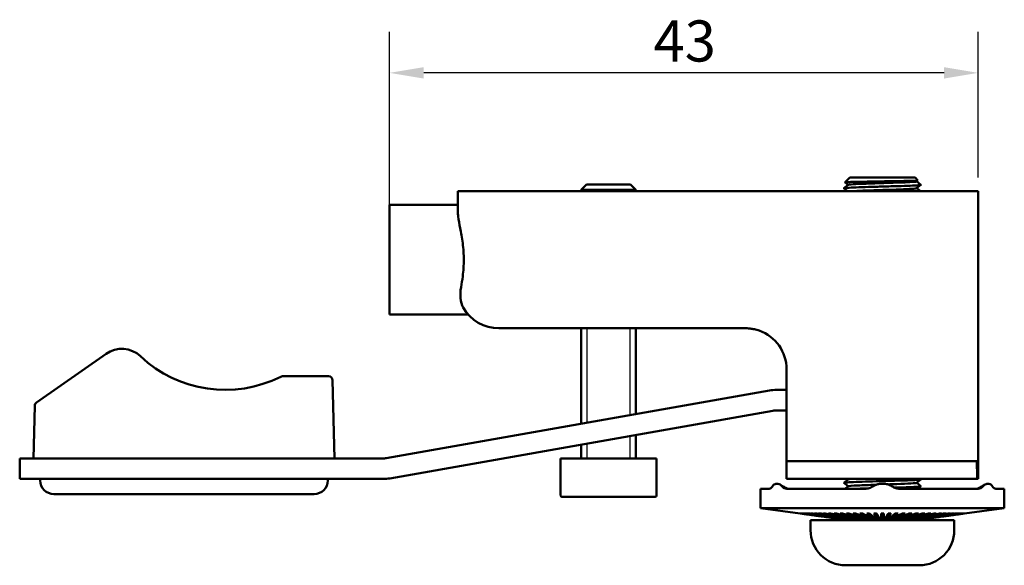
# Model space of a CAD drawing. Units: millimetres. Extents: x 0 to 420, y 0 to 297.
# Drawn here: x 80 to 152, y 130 to 170 of the extents above; entities that cross this region are included whole.
import ezdxf

# ---------------------------------------------------------------- set-up
doc = ezdxf.new("R2010")
doc.units = ezdxf.units.MM
for name, color, linetype, lineweight in [('Arêtes tangentes visibles(ISO)', 7, 'Continuous', 50), ('Arêtes visibles(ISO)', 7, 'Continuous', 50), ('Cotes(ISO)', 7, 'Continuous', 25), ('Filetages(ISO)', 7, 'Continuous', 25)]:
    doc.layers.add(name, color=color, linetype=linetype, lineweight=lineweight)
doc.styles.add('MANTION', font='arial.ttf')
doc.dimstyles.new('MANTION', dxfattribs={"dimtxt": 3, "dimasz": 2.5, "dimexe": 3, "dimexo": 1, "dimgap": 0.762, "dimtad": 1, "dimrnd": 1e-08, "dimtxsty": 'MANTION', "dimcen": 0.09, "dimdle": 10, "dimclrd": 7, "dimclre": 7, "dimclrt": 7, "dimazin": 2, "dimtfac": 0.5, "dimtmove": 0, "dimatfit": 3, "dimfxl": 1, "dimtolj": 1, "dimlwd": 25, "dimlwe": 25, "dimarcsym": 0})

# ---------------------------------------------------------------- blocks, each defined once
blk = doc.blocks.new('*D12')
at = {"layer": 'Cotes(ISO)', "color": 7, "linetype": 'Continuous', "lineweight": 25, "transparency": 16777216}
for p, q in [((107.061, 156.116), (107.061, 168.98)), ((150.061, 158.336), (150.061, 168.98)), ((147.561, 165.98), (109.561, 165.98))]:
    blk.add_line(p, q, dxfattribs=at)
at = {"layer": 'Cotes(ISO)', "color": 7, "linetype": 'Continuous', "transparency": 16777216}
for points in [[(109.561, 166.396), (109.561, 165.563), (107.061, 165.98)], [(147.561, 166.396), (147.561, 165.563), (150.061, 165.98)]]:
    blk.add_solid(points, dxfattribs=at)
at = {"layer": 'Defpoints', "color": 0, "linetype": 'Continuous', "transparency": 16777216}
for p in [(107.061, 165.98), (150.061, 157.336), (107.061, 155.116)]:
    blk.add_point(p, dxfattribs=at)
at = {"layer": 'Cotes(ISO)', "color": 7, "linetype": 'Continuous', "lineweight": 25, "transparency": 16777216, "insert": (126.352, 169.807), "char_height": 3, "attachment_point": 1, "style": 'MANTION'}
blk.add_mtext('\\A1;43', dxfattribs=at)

msp = doc.modelspace()

# ---------------------------------------------------------------- linework, layer by layer
at = {"layer": 'Arêtes tangentes visibles(ISO)'}
for points, knots in [([(112.06121, 155.81693), (112.06121, 155.7244), (112.06933, 155.61886), (112.11457, 155.25144), (112.17453, 154.94785), (112.29336, 154.3207), (112.36254, 153.94484), (112.46268, 153.14853), (112.49133, 152.72775), (112.49133, 151.9449), (112.46268, 151.52412), (112.37762, 150.84772), (112.3333, 150.57992), (112.2893, 150.33632)], [0.796633233, 0.796633233, 0.796633233, 0.796633233, 0.849997086, 0.849997086, 0.965314764, 0.965314764, 1.082743454, 1.082743454, 1.200172145, 1.200172145, 1.317600836, 1.317600836, 1.399666356, 1.399666356, 1.399666356, 1.399666356]), ([(112.2893, 150.33632), (112.23814, 150.05311), (112.22678, 149.78852), (112.27544, 149.27324), (112.3473, 149.04028), (112.45203, 148.85572)], [-0.216303242, -0.216303242, -0.216303242, -0.216303242, -0.116716945, -0.116716945, -0.000049421, -0.000049421, -0.000049421, -0.000049421])]:
    msp.add_open_spline(points, degree=3, knots=knots, dxfattribs=at)
at = {"layer": 'Arêtes visibles(ISO)'}
for p, q in [((140.67466, 158.33632), (140.32927, 157.99094)), ((140.67466, 158.33632), (145.44776, 158.33632)), ((145.44776, 158.33632), (145.65425, 158.12983)), ((121.46121, 157.83632), (121.06121, 157.43632)), ((121.46121, 157.83632), (124.66121, 157.83632)), ((124.66121, 157.83632), (125.06121, 157.43632)), ((140.25046, 157.5582), (140.56318, 157.80855)), ((140.52059, 157.33632), (140.25046, 157.55258)), ((140.55923, 157.80539), (140.32947, 157.98933)), ((145.65404, 158.12813), (145.55923, 158.05222)), ((145.87195, 157.80258), (145.55923, 157.55222)), ((145.56318, 158.05539), (145.87195, 157.8082)), ((145.56318, 157.55539), (145.83682, 157.33633)), ((112.06121, 157.33632), (112.06121, 155.81693)), ((112.06121, 157.33632), (115.42484, 157.33632)), ((135.06121, 157.33632), (115.42484, 157.33632)), ((121.06121, 157.33632), (121.06121, 157.43632)), ((125.06121, 157.43632), (121.06121, 157.43632)), ((125.06121, 157.43632), (121.06121, 157.43632)), ((125.06121, 157.33632), (125.06121, 157.43632)), ((135.06121, 157.33632), (145.06121, 157.33632)), ((145.06121, 157.33632), (150.06121, 157.33632)), ((150.06121, 136.33632), (150.06121, 157.33632)), ((107.06121, 156.33632), (107.06121, 148.33632)), ((107.06121, 156.33632), (112.06121, 156.33632)), ((107.06121, 148.33632), (112.82514, 148.33632)), ((116.40666, 147.33632), (115.06121, 147.33632)), ((133.06121, 147.33632), (116.40666, 147.33632)), ((121.06121, 140.36775), (121.06121, 147.33632)), ((125.06121, 141.07305), (125.06121, 147.33632)), ((86.36422, 145.47463), (81.28977, 141.92146)), ((102.61184, 143.83632), (99.25644, 143.83632)), ((136.06121, 144.33632), (136.06121, 137.63632)), ((103.06121, 137.83632), (102.91174, 143.54418)), ((106.83404, 137.85911), (134.80273, 142.79075)), ((135.32367, 142.83632), (136.06121, 142.83632)), ((81.16195, 141.68357), (81.06121, 137.83632)), ((135.0632, 141.31354), (107.09451, 136.3819)), ((136.06121, 141.33632), (135.32367, 141.33632)), ((125.06121, 137.83632), (125.06121, 139.54991)), ((121.06121, 137.83632), (121.06121, 138.84461)), ((80.06121, 137.83632), (80.06121, 136.33632)), ((80.06121, 137.83632), (81.06121, 137.83632)), ((81.06121, 137.83632), (106.57356, 137.83632)), ((126.56121, 137.83632), (119.56121, 137.83632)), ((119.56121, 135.13632), (119.56121, 137.83632)), ((126.56121, 135.13632), (126.56121, 137.83632)), ((139.06121, 137.63632), (136.06121, 137.63632)), ((136.06121, 137.63632), (136.06121, 136.33632)), ((145.06121, 137.63632), (139.06121, 137.63632)), ((149.96019, 137.63632), (145.06121, 137.63632)), ((81.06121, 136.33632), (80.06121, 136.33632)), ((106.57356, 136.33632), (81.06121, 136.33632)), ((81.56121, 136.33632), (81.56121, 136.23632)), ((102.56121, 136.33632), (102.56121, 136.23632)), ((135.28064, 135.97857), (135.42865, 135.97857)), ((149.97575, 136.33632), (136.06121, 136.33632)), ((140.25046, 136.0582), (140.56318, 136.30855)), ((140.55923, 135.80539), (140.25046, 136.05258)), ((140.55923, 136.30539), (140.52059, 136.33632)), ((142.91319, 135.97857), (143.20922, 135.97857)), ((145.87195, 136.30258), (145.55923, 136.05222)), ((145.56318, 136.05539), (145.87195, 135.8082)), ((145.83682, 136.33633), (145.87195, 136.3082)), ((150.06121, 136.33632), (149.97575, 136.33632)), ((150.69376, 135.97857), (150.84177, 135.97857)), ((84.06121, 135.23632), (82.56121, 135.23632)), ((84.06121, 135.23632), (100.06121, 135.23632)), ((101.56121, 135.23632), (100.06121, 135.23632)), ((134.7916, 135.62349), (134.16121, 135.62349)), ((134.16121, 134.21066), (134.16121, 135.62349)), ((141.77557, 135.62349), (136.07724, 135.62349)), ((140.33202, 135.62349), (140.56318, 135.80855)), ((150.04517, 135.62349), (144.34684, 135.62349)), ((145.87195, 135.80258), (145.64824, 135.62349)), ((151.96121, 135.62349), (151.33081, 135.62349)), ((151.96121, 134.21066), (151.96121, 135.62349)), ((126.46121, 135.03632), (119.66121, 135.03632)), ((151.96121, 134.21066), (134.16121, 134.21066)), ((137.06121, 133.81707), (134.16121, 134.21066)), ((137.06121, 133.81707), (137.06121, 133.81719)), ((142.79102, 133.52355), (142.60255, 133.81712)), ((143.06121, 133.52355), (143.06121, 133.81707)), ((143.33139, 133.52355), (143.51986, 133.81712)), ((149.06121, 133.81707), (151.96121, 134.21066)), ((149.06121, 133.81719), (149.06121, 133.81707)), ((148.31121, 133.33632), (137.81121, 133.33632)), ((137.81121, 132.59632), (137.81121, 133.33632)), ((139.9659, 133.42349), (139.96281, 133.42349)), ((139.99255, 133.42349), (139.98331, 133.42349)), ((140.04255, 133.42349), (140.02722, 133.42349)), ((140.11552, 133.42349), (140.09423, 133.42349)), ((140.21092, 133.42349), (140.18382, 133.42349)), ((140.328, 133.42349), (140.2953, 133.42349)), ((140.46589, 133.42349), (140.42784, 133.42349)), ((140.62353, 133.42349), (140.58042, 133.42349)), ((140.79972, 133.42349), (140.75187, 133.42349)), ((140.99312, 133.42349), (140.94091, 133.42349)), ((141.20226, 133.42349), (141.14608, 133.42349)), ((141.42555, 133.42349), (141.36582, 133.42349)), ((141.66129, 133.42349), (141.59847, 133.42349)), ((141.90768, 133.42349), (141.84225, 133.42349)), ((142.16285, 133.42349), (142.09531, 133.42349)), ((142.42485, 133.42349), (142.35572, 133.42349)), ((142.69171, 133.42349), (142.6215, 133.42349)), ((142.96137, 133.42349), (142.89062, 133.42349)), ((143.23179, 133.42349), (143.16104, 133.42349)), ((143.50092, 133.42349), (143.43071, 133.42349)), ((143.76669, 133.42349), (143.69756, 133.42349)), ((144.0271, 133.42349), (143.95956, 133.42349)), ((144.28016, 133.42349), (144.21474, 133.42349)), ((144.52394, 133.42349), (144.46113, 133.42349)), ((144.75659, 133.42349), (144.69686, 133.42349)), ((144.97633, 133.42349), (144.92015, 133.42349)), ((145.1815, 133.42349), (145.12929, 133.42349)), ((145.37054, 133.42349), (145.3227, 133.42349)), ((145.542, 133.42349), (145.49889, 133.42349)), ((145.69457, 133.42349), (145.65652, 133.42349)), ((145.82711, 133.42349), (145.79441, 133.42349)), ((145.9386, 133.42349), (145.9115, 133.42349)), ((146.02818, 133.42349), (146.00689, 133.42349)), ((146.09519, 133.42349), (146.07986, 133.42349)), ((146.13911, 133.42349), (146.12986, 133.42349)), ((146.1596, 133.42349), (146.15651, 133.42349)), ((148.31121, 132.59632), (148.31121, 133.33632)), ((145.75121, 130.03632), (140.37121, 130.03632))]:
    msp.add_line(p, q, dxfattribs=at)
for centre, radius, start, end in [((115.06121, 150.33632), 3, 209.5731074, 270), ((133.06121, 144.33632), 3, 0, 70.5287794), ((87.51137, 143.83632), 2, 46.6582418, 125), ((95.06121, 151.83632), 9, 226.6582418, 296.814318), ((99.25644, 143.53632), 0.3, 90, 116.814318), ((102.61184, 143.53632), 0.3, 1.5, 90), ((135.32367, 139.83632), 3, 90, 100), ((81.46185, 141.67572), 0.3, 125, 178.5), ((135.32367, 139.83632), 1.5, 90, 100), ((106.57356, 139.33632), 1.5, 270, 280), ((82.56121, 136.23632), 1, 180, 270), ((101.56121, 136.23632), 1, 270, 0), ((106.57356, 139.33632), 3, 270, 280), ((119.66121, 135.13632), 0.1, 180, 270), ((126.46121, 135.13632), 0.1, 270, 0), ((139.81121, 133.58632), 0.25, 270, 320.3312953), ((146.31121, 133.58632), 0.25, 219.6687047, 270), ((140.37121, 132.59632), 2.56, 180, 270), ((145.75121, 132.59632), 2.56, 270, 0)]:
    msp.add_arc(centre, radius, start, end, dxfattribs=at)
for centre, major_axis, ratio, start_param, end_param in [((145.06121, 121.28647), (0, 81.74928), 0.06116262, 4.89754279, 4.9137469), ((143.06121, 133.1027), (2.03163, -2.45795), 0.95260938, 3.94191112, 3.94266696), ((143.06121, 133.1027), (-1.97793, -2.48604), 0.96016425, 5.26051391, 5.26201932), ((143.06121, 133.1027), (-2.25191, -2.42028), 0.88025957, 5.29364143, 5.29590164), ((143.06121, 133.1027), (-2.37238, -2.47651), 0.80574681, 5.26398654, 5.2670186), ((143.06121, 133.1027), (-2.46902, -2.54614), 0.73623142, 5.22585099, 5.22968486), ((143.06121, 133.1027), (-2.55466, -2.61696), 0.67102484, 5.18490575, 5.18958628), ((143.06121, 133.1027), (-2.63259, -2.68558), 0.60952117, 5.14265371, 5.14824384), ((143.06121, 133.1027), (-2.70395, -2.75059), 0.55120144, 5.09965117, 5.10623684), ((143.06121, 133.1027), (-2.76923, -2.8113), 0.49562009, 5.05613646, 5.06383412), ((143.06121, 133.1027), (-2.82861, -2.86727), 0.44239157, 5.01220937, 5.02117768), ((143.06121, 133.1027), (2.88216, 2.91822), 0.39117923, 1.82629852, 1.83675708), ((143.06121, 133.1027), (2.92991, 2.96393), 0.3416861, 1.78154801, 1.79380873), ((143.06121, 133.1027), (2.97182, 3.00426), 0.29364743, 1.73625105, 1.75077353), ((143.06121, 133.1027), (3.00788, 3.03907), 0.24682459, 1.69017745, 1.70767467), ((143.06121, 133.1027), (3.03803, 3.06826), 0.2009999, 1.6428686, 1.66452882), ((143.06121, 133.1027), (3.06226, 3.09176), 0.1559723, 1.59332652, 1.62134851), ((143.06121, 133.1027), (3.08053, 3.1095), 0.11155368, 1.54593226, 1.57814355), ((143.06121, 133.1027), (3.0991, -3.12756), 0.02383614, 1.64990189, 1.68211318), ((143.06121, 133.1027), (3.09282, 3.12145), 0.06756556, 1.50271069, 1.53492198), ((143.06121, 133.1027), (3.09282, -3.12145), 0.06756556, 1.60667067, 1.63888196), ((143.06121, 133.1027), (3.0991, 3.12756), 0.02383614, 1.45947947, 1.49169076), ((143.06121, 133.1027), (3.08053, -3.1095), 0.11155368, 1.56344911, 1.5956604), ((143.06121, 133.1027), (3.06226, -3.09176), 0.1559723, 1.52024415, 1.54826614), ((143.06121, 133.1027), (3.03803, -3.06826), 0.2009999, 1.47706383, 1.49872406), ((143.06121, 133.1027), (3.00788, -3.03907), 0.24682459, 1.43391798, 1.45141521), ((143.06121, 133.1027), (2.97182, -3.00426), 0.29364743, 1.39081912, 1.4053416), ((143.06121, 133.1027), (2.92991, -2.96393), 0.3416861, 1.34778393, 1.36004464), ((143.06121, 133.1027), (2.88216, -2.91822), 0.39117923, 1.30483557, 1.31529414), ((143.06121, 133.1027), (2.82861, -2.86727), 0.44239157, 1.26200763, 1.27097594), ((143.06121, 133.1027), (2.76923, -2.8113), 0.49562009, 1.21935119, 1.22704885), ((143.06121, 133.1027), (2.70395, -2.75059), 0.55120144, 1.17694847, 1.18353414), ((143.06121, 133.1027), (2.63259, -2.68558), 0.60952117, 1.13494147, 1.14053159), ((143.06121, 133.1027), (2.55466, -2.61696), 0.67102484, 1.09359903, 1.09827956), ((143.06121, 133.1027), (2.46902, -2.54614), 0.73623142, 1.05350045, 1.05733431), ((143.06121, 133.1027), (2.37238, -2.47651), 0.80574681, 1.01616671, 1.01919877), ((143.06121, 133.1027), (2.25191, -2.42028), 0.88025957, 0.98728366, 0.98954387), ((143.06121, 133.1027), (1.97793, -2.48604), 0.96016425, 1.02116599, 1.0226714), ((143.06121, 133.1027), (-2.03163, -2.45795), 0.95260938, 2.34051835, 2.34127419)]:
    msp.add_ellipse(centre, major_axis=major_axis, ratio=ratio, start_param=start_param, end_param=end_param, dxfattribs=at)
for points, knots in [([(145.87195, 157.8082), (145.87275, 157.80756), (145.87327, 157.80692), (145.87765, 157.79592), (145.81015, 157.78565), (145.5395, 157.76492), (145.33894, 157.75465), (144.82995, 157.73392), (144.52639, 157.72365), (143.85534, 157.70291), (143.49427, 157.69265), (142.76173, 157.67191), (142.39726, 157.66164), (141.71299, 157.64091), (141.39974, 157.63064), (140.8663, 157.60991), (140.65121, 157.59964), (140.34853, 157.57891), (140.26383, 157.56864), (140.24812, 157.55637), (140.24809, 157.55447), (140.25046, 157.55258)], [3.291924615, 3.291924615, 3.291924615, 3.291924615, 3.298709708, 3.298709708, 3.408666699, 3.408666699, 3.518623689, 3.518623689, 3.628580679, 3.628580679, 3.738537669, 3.738537669, 3.84849466, 3.84849466, 3.95845165, 3.95845165, 4.06840864, 4.06840864, 4.178365631, 4.178365631, 4.198543079, 4.198543079, 4.198543079, 4.198543079]), ([(140.32947, 157.98933), (140.32575, 157.99231), (140.34066, 157.99529), (140.43857, 158.00404), (140.56996, 158.00974), (140.95175, 158.02125), (141.19777, 158.02695), (141.77237, 158.03846), (142.09493, 158.04417), (142.77433, 158.05568), (143.12444, 158.06138), (143.80614, 158.07289), (144.13131, 158.07859), (144.71377, 158.09011), (144.96591, 158.09581), (145.3637, 158.10732), (145.50622, 158.11302), (145.63463, 158.12248), (145.65794, 158.12615), (145.65425, 158.12983)], [1.735378801, 1.735378801, 1.735378801, 1.735378801, 1.791048915, 1.791048915, 1.897388457, 1.897388457, 2.003068546, 2.003068546, 2.108089094, 2.108089094, 2.212450014, 2.212450014, 2.316151217, 2.316151217, 2.419192613, 2.419192613, 2.521574114, 2.521574114, 2.586863842, 2.586863842, 2.586863842, 2.586863842]), ([(140.5641, 157.80855), (140.56687, 157.81121), (140.57398, 157.81386), (140.58559, 157.81651), (140.70966, 157.84486), (141.3421, 157.8732), (142.17465, 157.90154), (143.02029, 157.93033), (144.03663, 157.95912), (144.71491, 157.98791), (145.22003, 158.00935), (145.52184, 158.03079), (145.55474, 158.05222)], [299.35896331, 299.35896331, 299.35896331, 299.35896331, 299.45898784, 299.45898784, 299.45898784, 300.52747964, 300.52747964, 300.52747964, 301.61278543, 301.61278543, 301.61278543, 302.42102045, 302.42102045, 302.42102045, 302.42102045]), ([(140.75444, 157.33632), (140.9646, 157.35377), (141.33495, 157.37121), (141.80925, 157.38865), (142.5804, 157.41701), (143.59433, 157.44537), (144.35636, 157.47373), (145.05948, 157.49989), (145.52154, 157.52606), (145.55864, 157.55222)], [293.42475385, 293.42475385, 293.42475385, 293.42475385, 294.08230572, 294.08230572, 294.08230572, 295.1513883, 295.1513883, 295.1513883, 296.13783514, 296.13783514, 296.13783514, 296.13783514]), ([(133.06121, 147.33632), (133.10346, 147.33632), (133.1458, 147.33543), (133.25592, 147.33077), (133.32376, 147.32559), (133.49966, 147.30611), (133.60745, 147.28819), (133.83179, 147.23819), (133.94799, 147.20478), (134.06121, 147.16475)], [-0.202952726, -0.202952726, -0.202952726, -0.202952726, -0.177583636, -0.177583636, -0.13699309, -0.13699309, -0.072048218, -0.072048218, 0, 0, 0, 0]), ([(135.02203, 135.79395), (135.0341, 135.81232), (135.04678, 135.83005), (135.09126, 135.88595), (135.1247, 135.91818), (135.19863, 135.96531), (135.23882, 135.97857), (135.28064, 135.97857)], [0.0253424931, 0.0253424931, 0.0253424931, 0.0253424931, 0.0339386376, 0.0339386376, 0.0540388626, 0.0540388626, 0.0754090239, 0.0754090239, 0.0754090239, 0.0754090239]), ([(135.42865, 135.97857), (135.48352, 135.97857), (135.53905, 135.95824), (135.64238, 135.88993), (135.68942, 135.84595), (135.73462, 135.79395)], [0, 0, 0, 0, 0.032004127, 0.032004127, 0.0604067524, 0.0604067524, 0.0604067524, 0.0604067524]), ([(135.5805, 135.93051), (135.62044, 135.90606), (135.66052, 135.88189), (135.74073, 135.83437), (135.7808, 135.81106), (135.86101, 135.76539), (135.90116, 135.74304), (135.98053, 135.70005), (136.01975, 135.67942), (136.08319, 135.64724), (136.10803, 135.63497), (136.13202, 135.62349)], [0.1192422301, 0.1192422301, 0.1192422301, 0.1192422301, 0.1350963442, 0.1350963442, 0.1509504582, 0.1509504582, 0.1668045723, 0.1668045723, 0.1826586863, 0.1826586863, 0.1932278327, 0.1932278327, 0.1932278327, 0.1932278327]), ([(145.87195, 136.3082), (145.87895, 136.3026), (145.86503, 136.29699), (145.76588, 136.281), (145.63177, 136.27073), (145.23892, 136.24999), (144.98394, 136.23973), (144.38561, 136.21899), (144.04798, 136.20872), (143.33383, 136.18799), (142.96414, 136.17772), (142.24119, 136.15699), (141.89485, 136.14672), (141.27144, 136.12599), (141.00034, 136.11572), (140.5699, 136.09499), (140.41468, 136.08472), (140.26741, 136.06707), (140.2414, 136.05983), (140.25046, 136.05258)], [79.549124106, 79.549124106, 79.549124106, 79.549124106, 79.608860962, 79.608860962, 79.718817953, 79.718817953, 79.828774943, 79.828774943, 79.938731933, 79.938731933, 80.048688923, 80.048688923, 80.158645914, 80.158645914, 80.268602904, 80.268602904, 80.378559894, 80.378559894, 80.455829163, 80.455829163, 80.455829163, 80.455829163]), ([(140.57051, 135.80855), (140.59956, 135.828), (140.84482, 135.84744), (141.27125, 135.86688), (141.62343, 135.88294), (142.0902, 135.899), (142.58466, 135.91506)], [22.89880979, 22.89880979, 22.89880979, 22.89880979, 23.63180599, 23.63180599, 23.63180599, 24.2371744, 24.2371744, 24.2371744, 24.2371744]), ([(142.34861, 135.79395), (142.37332, 135.81014), (142.39893, 135.82583), (142.49739, 135.88141), (142.57306, 135.91498), (142.73707, 135.96451), (142.82454, 135.97857), (142.91319, 135.97857)], [0.0253721457, 0.0253721457, 0.0253721457, 0.0253721457, 0.0329620169, 0.0329620169, 0.0535769641, 0.0535769641, 0.0757076762, 0.0757076762, 0.0757076762, 0.0757076762]), ([(143.20922, 135.97857), (143.31579, 135.97857), (143.42037, 135.95828), (143.61005, 135.89002), (143.69436, 135.846), (143.7738, 135.79395)], [0, 0, 0, 0, 0.0319749634, 0.0319749634, 0.0604060891, 0.0604060891, 0.0604060891, 0.0604060891]), ([(143.45646, 135.94301), (143.57206, 135.94675), (143.68644, 135.95048), (143.79849, 135.95421), (144.6689, 135.98321), (145.35999, 136.0122), (145.52156, 136.0412), (145.54204, 136.04487), (145.5539, 136.04855), (145.55753, 136.05222)], [24.58847966, 24.58847966, 24.58847966, 24.58847966, 24.72920312, 24.72920312, 24.72920312, 25.82231353, 25.82231353, 25.82231353, 25.96086693, 25.96086693, 25.96086693, 25.96086693]), ([(149.99039, 135.62349), (150.01438, 135.63497), (150.03923, 135.64724), (150.10267, 135.67942), (150.1419, 135.70006), (150.22125, 135.74304), (150.2614, 135.76539), (150.34159, 135.81104), (150.38167, 135.83436), (150.46188, 135.88188), (150.50196, 135.90605), (150.54191, 135.93051)], [0.2376185085, 0.2376185085, 0.2376185085, 0.2376185085, 0.2481882619, 0.2481882619, 0.2640429762, 0.2640429762, 0.2798976906, 0.2798976906, 0.2957524049, 0.2957524049, 0.3116071193, 0.3116071193, 0.3116071193, 0.3116071193]), ([(150.38779, 135.79395), (150.40398, 135.81257), (150.42072, 135.83054), (150.47773, 135.88647), (150.51869, 135.91855), (150.60493, 135.96539), (150.64961, 135.97857), (150.69376, 135.97857)], [0.0253389641, 0.0253389641, 0.0253389641, 0.0253389641, 0.0340506934, 0.0340506934, 0.0540910049, 0.0540910049, 0.0753745417, 0.0753745417, 0.0753745417, 0.0753745417]), ([(150.84177, 135.97857), (150.89365, 135.97857), (150.94286, 135.95819), (151.02917, 135.88979), (151.06628, 135.84587), (151.10038, 135.79395)], [0, 0, 0, 0, 0.0320506378, 0.0320506378, 0.0604078253, 0.0604078253, 0.0604078253, 0.0604078253]), ([(134.7916, 135.62349), (134.83092, 135.62349), (134.87188, 135.6394), (134.95011, 135.69942), (134.98711, 135.74079), (135.02203, 135.79395)], [0, 0, 0, 0, 0.0319115928, 0.0319115928, 0.0610889887, 0.0610889887, 0.0610889887, 0.0610889887]), ([(135.73462, 135.79395), (135.78072, 135.74091), (135.83186, 135.6996), (135.94695, 135.63946), (136.01117, 135.62349), (136.07724, 135.62349)], [0, 0, 0, 0, 0.0290946696, 0.0290946696, 0.0610488887, 0.0610488887, 0.0610488887, 0.0610488887]), ([(142.00933, 135.64989), (141.90515, 135.64671), (141.80337, 135.64353), (141.53017, 135.6347), (141.36687, 135.6291), (141.21724, 135.62349)], [81.8841091512, 81.8841091512, 81.8841091512, 81.8841091512, 81.9179577581, 81.9179577581, 81.9777109302, 81.9777109302, 81.9777109302, 81.9777109302]), ([(141.77557, 135.62349), (141.88087, 135.62349), (141.98597, 135.63941), (142.17932, 135.69946), (142.26754, 135.74082), (142.34861, 135.79395)], [0, 0, 0, 0, 0.0319251139, 0.0319251139, 0.0610890072, 0.0610890072, 0.0610890072, 0.0610890072]), ([(143.7738, 135.79395), (143.85473, 135.74091), (143.94278, 135.6996), (144.1361, 135.63946), (144.24137, 135.62349), (144.34684, 135.62349)], [0, 0, 0, 0, 0.0290929945, 0.0290929945, 0.0610488916, 0.0610488916, 0.0610488916, 0.0610488916]), ([(145.87195, 135.8082), (145.87729, 135.80392), (145.87045, 135.79964), (145.80518, 135.78497), (145.68846, 135.77471), (145.32701, 135.75397), (145.08575, 135.74371), (144.54022, 135.72408), (144.24989, 135.71491), (143.93975, 135.70567)], [81.322569465, 81.322569465, 81.322569465, 81.322569465, 81.368172807, 81.368172807, 81.478129797, 81.478129797, 81.588086787, 81.588086787, 81.686248798, 81.686248798, 81.686248798, 81.686248798]), ([(150.04517, 135.62349), (150.11114, 135.62349), (150.17527, 135.63941), (150.29038, 135.69946), (150.34161, 135.74082), (150.38779, 135.79395)], [0, 0, 0, 0, 0.0319251163, 0.0319251163, 0.0610890072, 0.0610890072, 0.0610890072, 0.0610890072]), ([(151.10038, 135.79395), (151.13522, 135.74091), (151.17214, 135.6996), (151.25037, 135.63946), (151.29141, 135.62349), (151.33081, 135.62349)], [0, 0, 0, 0, 0.0290948914, 0.0290948914, 0.0610488883, 0.0610488883, 0.0610488883, 0.0610488883])]:
    msp.add_open_spline(points, degree=3, knots=knots, dxfattribs=at)
msp.add_open_spline([(140.56395, 136.30855), (140.57729, 136.31781), (140.64374, 136.32707), (140.75515, 136.33632)], degree=3, dxfattribs=at)
for points, weights in [([(137.06121, 133.81719), (138.97308, 133.55775), (139.96281, 133.42349)], [1.01904341252, 1.06470295439, 1]), ([(139.9659, 133.42349), (138.97992, 133.55775), (137.07532, 133.81719)], [1, 1.06470298122, 1.01904341962]), ([(137.07532, 133.81719), (137.08404, 133.81696), (137.09276, 133.81719)], [1.06143084749, 1.0615784184, 1.06143084749]), ([(137.09276, 133.81719), (138.99734, 133.55775), (139.98331, 133.42349)], [1.01904341336, 1.06470295754, 1]), ([(139.99255, 133.42349), (139.01783, 133.55775), (137.13499, 133.81719)], [1, 1.06470296372, 1.01904341499]), ([(137.13499, 133.81719), (137.15236, 133.81696), (137.16973, 133.81719)], [1.06143084749, 1.0615784184, 1.06143084749]), ([(137.16973, 133.81719), (139.05254, 133.55775), (140.02722, 133.42349)], [1.01904341064, 1.06470294727, 1]), ([(140.04255, 133.42349), (139.08651, 133.55775), (137.23976, 133.81719)], [1, 1.06470296765, 1.01904341603]), ([(137.23976, 133.81719), (137.26565, 133.81696), (137.29155, 133.81719)], [1.06143084749, 1.0615784184, 1.06143084749]), ([(137.29155, 133.81719), (139.13824, 133.55775), (140.09423, 133.42349)], [1.01904342539, 1.06470300306, 1]), ([(140.11552, 133.42349), (139.18544, 133.55775), (137.38883, 133.81719)], [1, 1.06470298049, 1.01904341942]), ([(137.38883, 133.81719), (137.42305, 133.81696), (137.45727, 133.81719)], [1.06143084749, 1.0615784184, 1.06143084749]), ([(137.45727, 133.81719), (139.2538, 133.55775), (140.18382, 133.42349)], [1.01904341824, 1.064702976, 1]), ([(140.21092, 133.42349), (139.31386, 133.55775), (137.58107, 133.81719)], [1, 1.06470294564, 1.01904341021]), ([(137.58107, 133.81719), (137.62336, 133.81696), (137.66564, 133.81719)], [1.06143084749, 1.0615784184, 1.06143084749]), ([(137.66564, 133.81719), (139.39834, 133.55775), (140.2953, 133.42349)], [1.01904341843, 1.06470297671, 1]), ([(140.328, 133.42349), (139.47081, 133.55775), (137.81503, 133.81719)], [1, 1.06470294983, 1.01904341132]), ([(137.81503, 133.81719), (137.86505, 133.81696), (137.91508, 133.81719)], [1.06143084749, 1.0615784184, 1.06143084749]), ([(137.91508, 133.81719), (139.57075, 133.55775), (140.42784, 133.42349)], [1.01904341853, 1.06470297712, 1]), ([(140.46589, 133.42349), (139.65508, 133.55775), (138.0889, 133.81719)], [1, 1.06470295353, 1.0190434123]), ([(138.0889, 133.81719), (138.14629, 133.81696), (138.20368, 133.81719)], [1.06143084749, 1.0615784184, 1.06143084749]), ([(138.20368, 133.81719), (139.76973, 133.55775), (140.58042, 133.42349)], [1.01904342756, 1.06470301126, 1]), ([(140.62353, 133.42349), (139.86527, 133.55775), (138.40063, 133.81719)], [1, 1.06470292121, 1.01904340375]), ([(138.40063, 133.81719), (138.46494, 133.81696), (138.52925, 133.81719)], [1.06143084749, 1.0615784184, 1.06143084749]), ([(138.52925, 133.81719), (139.99376, 133.55775), (140.75187, 133.42349)], [1.01904341472, 1.0647029627, 1]), ([(140.79972, 133.42349), (140.09979, 133.55775), (138.74782, 133.81719)], [1, 1.06470296803, 1.01904341613]), ([(138.74782, 133.81719), (138.81857, 133.81696), (138.88931, 133.81719)], [1.06143084749, 1.0615784184, 1.06143084749]), ([(138.88931, 133.81719), (140.24113, 133.55775), (140.94091, 133.42349)], [1.01904341611, 1.06470296794, 1]), ([(140.99312, 133.42349), (140.35684, 133.55775), (139.12783, 133.81719)], [1, 1.06470296999, 1.01904341665]), ([(139.12783, 133.81719), (139.20448, 133.81696), (139.28113, 133.81719)], [1.06143084749, 1.0615784184, 1.06143084749]), ([(139.28113, 133.81719), (140.50997, 133.55775), (141.14608, 133.42349)], [1.01904340918, 1.06470294174, 1]), ([(141.20226, 133.42349), (140.63448, 133.55775), (139.53779, 133.81719)], [1, 1.06470300618, 1.01904342622]), ([(139.53779, 133.81719), (139.61975, 133.81696), (139.70171, 133.81719)], [1.06143084749, 1.0615784184, 1.06143084749]), ([(139.70171, 133.81719), (140.79822, 133.55775), (141.36582, 133.42349)], [1.01904342834, 1.06470301421, 1]), ([(141.42555, 133.42349), (140.93059, 133.55775), (139.97456, 133.81719)], [1, 1.06470297102, 1.01904341692]), ([(139.97456, 133.81719), (140.06121, 133.81696), (140.14786, 133.81719)], [1.06143084749, 1.0615784184, 1.06143084749]), ([(140.14786, 133.81719), (141.1037, 133.55775), (141.59847, 133.42349)], [1.01904341105, 1.06470294881, 1]), ([(140.43482, 133.81719), (140.5255, 133.81696), (140.61618, 133.81719)], [1.06143084749, 1.0615784184, 1.06143084749]), ([(141.66129, 133.42349), (141.24291, 133.55775), (140.43482, 133.81719)], [1, 1.06470296764, 1.01904341603]), ([(140.61618, 133.81719), (141.42407, 133.55775), (141.84225, 133.42349)], [1.01904342396, 1.06470299765, 1]), ([(141.90768, 133.42349), (141.56907, 133.55775), (140.91506, 133.81719)], [1, 1.06470296347, 1.01904341492]), ([(140.91506, 133.81719), (141.00909, 133.81696), (141.10311, 133.81719)], [1.06143084749, 1.0615784184, 1.06143084749]), ([(141.10311, 133.81719), (141.7569, 133.55775), (142.09531, 133.42349)], [1.0190434148, 1.06470296302, 1]), ([(142.16285, 133.42349), (141.90658, 133.55775), (141.41165, 133.81719)], [1, 1.06470296922, 1.01904341644]), ([(141.41165, 133.81719), (141.50829, 133.81696), (141.60494, 133.81719)], [1.06143084749, 1.0615784184, 1.06143084749]), ([(141.60494, 133.81719), (142.09966, 133.55775), (142.35572, 133.42349)], [1.01904341023, 1.06470294574, 1]), ([(142.42485, 133.42349), (142.25288, 133.55775), (141.92078, 133.81719)], [1, 1.06470296856, 1.01904341627]), ([(141.92078, 133.81719), (142.01932, 133.81696), (142.11785, 133.81719)], [1.06143084749, 1.0615784184, 1.06143084749]), ([(142.11785, 133.81719), (142.44974, 133.55775), (142.6215, 133.42349)], [1.01904341562, 1.06470296609, 1]), ([(142.4386, 133.81719), (142.53827, 133.81696), (142.63795, 133.81719)], [1.06143084749, 1.0615784184, 1.06143084749]), ([(142.69171, 133.42349), (142.60534, 133.55775), (142.4386, 133.81719)], [1, 1.0647029471, 1.01904341059]), ([(142.63795, 133.81719), (142.80447, 133.55775), (142.89062, 133.42349)], [1.01904340299, 1.06470291834, 1]), ([(142.96137, 133.42349), (142.96126, 133.55775), (142.96115, 133.81719)], [1, 1.06470295545, 1.0190434128]), ([(142.96115, 133.81719), (143.06121, 133.81696), (143.16126, 133.81719)], [1.06143084749, 1.0615784184, 1.06143084749]), ([(143.16126, 133.81719), (143.16115, 133.55775), (143.16104, 133.42349)], [1.01904341252, 1.0647029544, 1]), ([(143.23179, 133.42349), (143.31795, 133.55775), (143.48447, 133.81719)], [1, 1.06470297983, 1.01904341925]), ([(143.68381, 133.81719), (143.51707, 133.55775), (143.43071, 133.42349)], [1.01904341005, 1.06470294502, 1]), ([(143.48447, 133.81719), (143.58414, 133.81696), (143.68381, 133.81719)], [1.06143084749, 1.0615784184, 1.06143084749]), ([(143.50092, 133.42349), (143.67268, 133.55775), (144.00456, 133.81719)], [1, 1.06470296237, 1.01904341463]), ([(144.20163, 133.81719), (143.86953, 133.55775), (143.69756, 133.42349)], [1.01904341063, 1.06470294725, 1]), ([(143.76669, 133.42349), (144.02275, 133.55775), (144.51748, 133.81719)], [1, 1.06470296763, 1.01904341602]), ([(144.71077, 133.81719), (144.21583, 133.55775), (143.95956, 133.42349)], [1.01904342028, 1.0647029837, 1]), ([(144.00456, 133.81719), (144.1031, 133.81696), (144.20163, 133.81719)], [1.06143084749, 1.0615784184, 1.06143084749]), ([(144.0271, 133.42349), (144.36551, 133.55775), (145.01931, 133.81719)], [1, 1.06470291527, 1.01904340218]), ([(145.20735, 133.81719), (144.55335, 133.55775), (144.21474, 133.42349)], [1.01904341962, 1.06470298123, 1]), ([(144.28016, 133.42349), (144.69834, 133.55775), (145.50624, 133.81719)], [1, 1.06470291872, 1.01904340309]), ([(145.6876, 133.81719), (144.87951, 133.55775), (144.46113, 133.42349)], [1.01904341366, 1.06470295868, 1]), ([(144.51748, 133.81719), (144.61412, 133.81696), (144.71077, 133.81719)], [1.06143084749, 1.0615784184, 1.06143084749]), ([(144.52394, 133.42349), (145.01872, 133.55775), (145.97456, 133.81719)], [1, 1.06470294112, 1.01904340901]), ([(146.14786, 133.81719), (145.19183, 133.55775), (144.69686, 133.42349)], [1.01904340909, 1.06470294142, 1]), ([(144.75659, 133.42349), (145.32419, 133.55775), (146.4207, 133.81719)], [1, 1.06470295352, 1.01904341229]), ([(146.58462, 133.81719), (145.48793, 133.55775), (144.92015, 133.42349)], [1.01904340952, 1.06470294305, 1]), ([(144.97633, 133.42349), (145.61244, 133.55775), (146.84129, 133.81719)], [1, 1.06470294393, 1.01904340976]), ([(145.01931, 133.81719), (145.11333, 133.81696), (145.20735, 133.81719)], [1.06143084749, 1.0615784184, 1.06143084749]), ([(146.99458, 133.81719), (145.76557, 133.55775), (145.12929, 133.42349)], [1.01904341924, 1.06470297979, 1]), ([(145.1815, 133.42349), (145.88128, 133.55775), (147.2331, 133.81719)], [1, 1.06470293469, 1.01904340731]), ([(147.3746, 133.81719), (146.02262, 133.55775), (145.3227, 133.42349)], [1.01904340787, 1.0647029368, 1]), ([(145.37054, 133.42349), (146.12865, 133.55775), (147.59316, 133.81719)], [1, 1.06470298149, 1.01904341969]), ([(147.72179, 133.81719), (146.25714, 133.55775), (145.49889, 133.42349)], [1.01904341527, 1.06470296476, 1]), ([(145.50624, 133.81719), (145.59692, 133.81696), (145.6876, 133.81719)], [1.06143084749, 1.0615784184, 1.06143084749]), ([(145.542, 133.42349), (146.35268, 133.55775), (147.91873, 133.81719)], [1, 1.06470294408, 1.0190434098]), ([(148.03351, 133.81719), (146.46733, 133.55775), (145.65652, 133.42349)], [1.01904342834, 1.0647030142, 1]), ([(145.69457, 133.42349), (146.55166, 133.55775), (148.20733, 133.81719)], [1, 1.06470299777, 1.01904342399]), ([(148.30739, 133.81719), (146.6516, 133.55775), (145.79441, 133.42349)], [1.01904341916, 1.06470297949, 1]), ([(145.82711, 133.42349), (146.72407, 133.55775), (148.45677, 133.81719)], [1, 1.06470298218, 1.01904341987]), ([(148.54134, 133.81719), (146.80855, 133.55775), (145.9115, 133.42349)], [1.01904342872, 1.06470301564, 1]), ([(145.9386, 133.42349), (146.86861, 133.55775), (148.66514, 133.81719)], [1, 1.06470296368, 1.01904341498]), ([(145.97456, 133.81719), (146.06121, 133.81696), (146.14786, 133.81719)], [1.06143084749, 1.0615784184, 1.06143084749]), ([(148.73358, 133.81719), (146.93698, 133.55775), (146.00689, 133.42349)], [1.01904341316, 1.06470295679, 1]), ([(146.02818, 133.42349), (146.98417, 133.55775), (148.83087, 133.81719)], [1, 1.06470295097, 1.01904341162]), ([(148.88266, 133.81719), (147.0359, 133.55775), (146.07986, 133.42349)], [1.01904342695, 1.06470300895, 1]), ([(146.09519, 133.42349), (147.06987, 133.55775), (148.95268, 133.81719)], [1, 1.06470296008, 1.01904341403]), ([(148.98743, 133.81719), (147.10458, 133.55775), (146.12986, 133.42349)], [1.01904341758, 1.06470297352, 1]), ([(146.13911, 133.42349), (147.12507, 133.55775), (149.02965, 133.81719)], [1, 1.06470294848, 1.01904341096]), ([(149.04709, 133.81719), (147.14249, 133.55775), (146.15651, 133.42349)], [1.01904342532, 1.06470300279, 1]), ([(146.1596, 133.42349), (147.14934, 133.55775), (149.06121, 133.81719)], [1, 1.06470295544, 1.0190434128]), ([(146.4207, 133.81719), (146.50266, 133.81696), (146.58462, 133.81719)], [1.06143084749, 1.0615784184, 1.06143084749]), ([(146.84129, 133.81719), (146.91793, 133.81696), (146.99458, 133.81719)], [1.06143084749, 1.0615784184, 1.06143084749]), ([(147.2331, 133.81719), (147.30385, 133.81696), (147.3746, 133.81719)], [1.06143084749, 1.0615784184, 1.06143084749]), ([(147.59316, 133.81719), (147.65747, 133.81696), (147.72179, 133.81719)], [1.06143084749, 1.0615784184, 1.06143084749]), ([(147.91873, 133.81719), (147.97612, 133.81696), (148.03351, 133.81719)], [1.06143084749, 1.0615784184, 1.06143084749]), ([(148.20733, 133.81719), (148.25736, 133.81696), (148.30739, 133.81719)], [1.06143084749, 1.0615784184, 1.06143084749]), ([(148.45677, 133.81719), (148.49905, 133.81696), (148.54134, 133.81719)], [1.06143084749, 1.0615784184, 1.06143084749]), ([(148.66514, 133.81719), (148.69936, 133.81696), (148.73358, 133.81719)], [1.06143084749, 1.0615784184, 1.06143084749]), ([(148.83087, 133.81719), (148.85676, 133.81696), (148.88266, 133.81719)], [1.06143084749, 1.0615784184, 1.06143084749]), ([(148.95268, 133.81719), (148.97005, 133.81696), (148.98743, 133.81719)], [1.06143084749, 1.0615784184, 1.06143084749]), ([(149.02965, 133.81719), (149.03837, 133.81696), (149.04709, 133.81719)], [1.06143084749, 1.0615784184, 1.06143084749])]:
    msp.add_rational_spline(points, weights, degree=2, dxfattribs=at)
at = {"layer": 'Cotes(ISO)'}
msp.add_line((107.06121, 155.11639), (107.06121, 156.11639), dxfattribs=at)
at = {"layer": 'Filetages(ISO)'}
for p, q in [((121.47921, 157.43632), (121.47921, 157.33632)), ((124.64321, 157.33632), (124.64321, 157.43632)), ((121.47921, 147.33632), (121.47921, 140.44145)), ((124.64321, 140.99935), (124.64321, 147.33632)), ((121.47921, 138.91831), (121.47921, 137.83632)), ((124.64321, 137.83632), (124.64321, 139.47621))]:
    msp.add_line(p, q, dxfattribs=at)

# ---------------------------------------------------------------- dimensions: what is measured, and where the dimension line sits
at = {"layer": 'Cotes(ISO)', "color": 7, "linetype": 'Continuous', "lineweight": 25}
dim = msp.add_linear_dim(base=(107.06121, 165.97962), p1=(150.06121, 157.33632), p2=(107.06121, 155.11639), dimstyle='MANTION', override={"dimgap": 0.762, "dimdec": 2, "dimlfac": 1, "dimtol": 0, "dimlim": 0, "dimtp": 0, "dimtm": 0, "dimtdec": 2, "dimtofl": 0, "dimatfit": 1}, dxfattribs=at)
dim.commit()
dim.dimension.update_dxf_attribs({"geometry": '*D12', "text_midpoint": (128.56121, 165.97962), "dimtype": 160})

doc.saveas('drawing.dxf')
